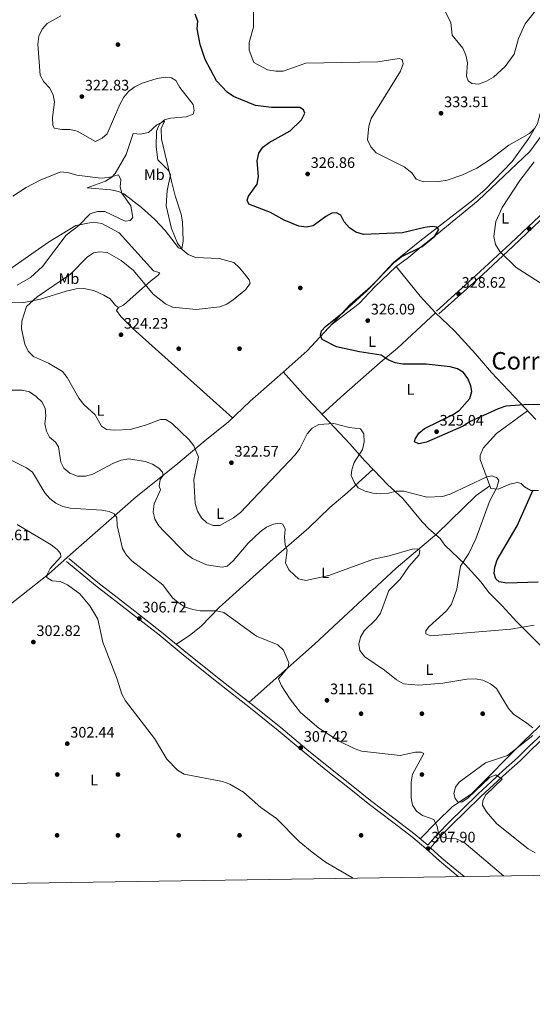
# Model space of a CAD drawing. Units: metres. Extents: x 601263 to 608200, y 4682876 to 4687630.
# Drawn here: x 606688 to 607025, y 4682900 to 4683547 of the extents above; entities that cross this region are included whole.
import ezdxf
from ezdxf.enums import TextEntityAlignment as Align

# ---------------------------------------------------------------- set-up
doc = ezdxf.new("R2010")
doc.units = ezdxf.units.M
doc.header["$MEASUREMENT"] = 0
doc.linetypes.add('DGN Style 3', pattern=[121.51804, 86.7986, -34.71944])
for name, color, linetype, lineweight in [('Nivel 17', 7, 'Continuous', 0), ('Nivel 21', 7, 'Continuous', 0), ('Nivel 36', 7, 'Continuous', 0), ('Nivel 37', 7, 'Continuous', 0), ('Nivel 4', 7, 'Continuous', 0), ('Nivel 41', 7, 'Continuous', 0), ('Nivel 45', 7, 'Continuous', 0), ('Nivel 5', 7, 'Continuous', 0), ('Nivel 61', 7, 'Continuous', 0), ('Nivel 7', 7, 'Continuous', 0)]:
    doc.layers.add(name, color=color, linetype=linetype, lineweight=lineweight)
doc.styles.add('Style-Arial', font='txt')
doc.styles.add('Style-Arial Narrow', font='txt')
doc.styles.add('Style-Times New Roman', font='txt')

# ---------------------------------------------------------------- blocks, each defined once
blk = doc.blocks.new('5PATER_1')
at = {"layer": 'Nivel 7', "linetype": 'Continuous', "lineweight": 0}
h = blk.add_hatch(color=51, dxfattribs=at)
edge = h.paths.add_edge_path()
edge.add_ellipse((0, 0), major_axis=(-1.1, -1.11), ratio=0.999422, start_angle=0, end_angle=360)
blk = doc.blocks.new('5PERFI_1')
at = {"layer": 'Nivel 17', "linetype": 'Continuous', "lineweight": 0}
h = blk.add_hatch(color=7, dxfattribs=at)
edge = h.paths.add_edge_path()
edge.add_arc((0.01, 0), 1.56, 315, 675)

msp = doc.modelspace()

# ---------------------------------------------------------------- linework, layer by layer
at = {"layer": 'Nivel 21', "color": 7, "linetype": 'DGN Style 3', "lineweight": 0}
for points in [[(607388.24, 4683751.64, 367.53), (607382.78, 4683748.33, 366.49), (607355.96, 4683723.79, 361.92), (607346.03, 4683713.98, 362.07), (607320.04, 4683690.33, 365.27), (607306.52, 4683677.72, 365.73), (607291.92, 4683664.33, 365.27), (607276.23, 4683650.11, 363.29), (607259.9, 4683634.01, 361.76), (607227.17, 4683603.69, 359.78), (607195.88, 4683574.17, 355.67), (607169.16, 4683549.72, 347.44), (607154.96, 4683535.59, 343.48), (607133.62, 4683515.9, 339.97), (607074.28, 4683459.29, 333.11), (607067.49, 4683453.73, 333.27), (607037.59, 4683425.37, 334.64), (607010.93, 4683400.19, 330.83), (606991.01, 4683381.69, 329), (606962.15, 4683355.65, 328.08)], [(606956.42, 4683004.4, 308.06), (606948.22, 4683011.48, 307.25), (606935.01, 4683021.64, 307.25), (606918.76, 4683033.85, 307.25), (606906.34, 4683044.02, 307.4), (606892.38, 4683054.87, 307.4), (606876.86, 4683067.48, 307.56), (606859.73, 4683081.89, 307.4), (606840.32, 4683097.32, 307.56), (606821.3, 4683112.38, 307.56), (606798.42, 4683130.59, 307.25), (606781.31, 4683144.63, 306.95), (606763.85, 4683158.29, 306.64), (606739.44, 4683177.17, 305.88), (606720.41, 4683192.96, 305.42)], [(606980.41, 4682983.86, 307.65), (606965.79, 4682995.95, 308.02), (606958.28, 4683002.74, 308.06), (606964.71, 4683010.11, 309.16), (606972.83, 4683018.3, 311.06), (606981.17, 4683026.35, 311.82), (606991.46, 4683036.37, 312.89), (606999.81, 4683044.23, 314.03), (607007.97, 4683051.89, 314.42), (607017.27, 4683060.01, 315.18), (607024.73, 4683067.48, 315.48), (607033.79, 4683075.94, 315.94)]]:
    msp.add_polyline3d(points, dxfattribs=at)
at = {"layer": 'Nivel 21', "color": 7, "linetype": 'Continuous', "lineweight": 0}
for points in [[(607357.68, 4683721.98, 361.92), (607347.75, 4683712.16, 362.07), (607321.73, 4683688.49, 365.27), (607308.21, 4683675.89, 365.73), (607293.61, 4683662.48, 365.27), (607277.95, 4683648.3, 363.29), (607261.63, 4683632.2, 361.76), (607228.88, 4683601.86, 359.78), (607197.58, 4683572.34, 355.67), (607170.88, 4683547.91, 347.44), (607156.7, 4683533.78, 343.48), (607135.33, 4683514.07, 339.97), (607075.94, 4683457.41, 333.11), (607069.14, 4683451.85, 333.27), (607039.31, 4683423.56, 334.64), (607012.64, 4683398.37, 330.83), (606992.7, 4683379.84, 329), (606963.83, 4683353.8, 328.08)], [(606976.56, 4682983.8, 307.7), (606964.16, 4682994.06, 308.02), (606955.17, 4683002.18, 308.02), (606946.64, 4683009.54, 307.25), (606933.5, 4683019.65, 307.25), (606917.22, 4683031.88, 307.25), (606904.78, 4683042.06, 307.4), (606890.82, 4683052.91, 307.4), (606875.26, 4683065.55, 307.56), (606858.15, 4683079.96, 307.4), (606838.76, 4683095.36, 307.56), (606819.75, 4683110.42, 307.56), (606796.84, 4683128.64, 307.25), (606779.75, 4683142.68, 306.95), (606762.31, 4683156.32, 306.64), (606737.88, 4683175.22, 305.88), (606718.81, 4683191.03, 305.42)], [(606956.42, 4683004.4, 308.06), (606962.88, 4683011.81, 309.16), (606971.07, 4683020.08, 311.06), (606979.43, 4683028.15, 311.82), (606989.73, 4683038.17, 312.89), (606998.1, 4683046.05, 314.03), (607006.3, 4683053.74, 314.42), (607015.56, 4683061.84, 315.18), (607022.99, 4683069.27, 315.48), (607032.07, 4683077.75, 315.94)]]:
    msp.add_polyline3d(points, dxfattribs=at)
at = {"layer": 'Nivel 36', "color": 92, "linetype": 'Continuous', "lineweight": 0}
for points in [[(607049.98, 4683551.71, 334.79), (607047.74, 4683537.07, 332.5), (607042.94, 4683514.1, 331.74), (607037.37, 4683506.37, 331.13), (607032.45, 4683493.09, 330.83), (607028.63, 4683478.96, 329.83), (607023.56, 4683470.35, 329.15), (607012.07, 4683454.06, 328.54), (606994.32, 4683435.73, 327), (606986.16, 4683428.54, 326.56), (606951.29, 4683401.67, 324.75), (606933.84, 4683387.54, 324.73), (606920.24, 4683372.86, 324.73), (606905.42, 4683360.03, 324.73), (606877.1, 4683329.62, 324.04), (606857.37, 4683312.01, 323.33), (606839.71, 4683296.37, 324.12), (606825.14, 4683282.66, 323.32), (606810.09, 4683270.66, 321.68), (606790.74, 4683254.45, 316.52), (606764.62, 4683233.43, 312.06), (606721.34, 4683195.63, 305.18), (606706.86, 4683182.76, 303.85), (606671.26, 4683154.53, 301.35)], [(607103.48, 4683547.33, 341.18), (607085.52, 4683530.32, 337.47), (607053.73, 4683499.12, 334.72), (607042.86, 4683486.92, 332.98), (607023.66, 4683460.61, 329.3), (606989.67, 4683428.34, 327.66), (606962.71, 4683406.22, 325.77), (606952.3, 4683398.15, 325.94), (606943.72, 4683391.01, 327.47), (606935.66, 4683385.06, 327.13), (606921.61, 4683371.73, 325.51), (606911.28, 4683360.71, 325.33), (606892.69, 4683346.36, 325.33)], [(606762.54, 4683472.53, 318.33), (606767.52, 4683472.02, 318.33), (606772.65, 4683473.13, 318.44), (606778.28, 4683478.16, 319.55), (606783.37, 4683480.65, 320.16), (606781.01, 4683475.69, 320.62), (606781.37, 4683468.63, 320.92), (606787.97, 4683441.02, 320.92), (606790.32, 4683431.46, 322.14), (606794.28, 4683419.36, 322.6), (606795.13, 4683414.43, 322.4), (606795.53, 4683401.92, 320.01), (606794.7, 4683396.29, 319.55), (606792.41, 4683397.29, 319.4), (606783.64, 4683408.77, 318.33), (606776.8, 4683415.92, 316.91), (606768.16, 4683423.78, 315.67), (606756.48, 4683432.84, 314.62), (606752.92, 4683434.42, 314.37), (606748.01, 4683435.48, 314.22), (606732.31, 4683436.73, 314.06), (606744.38, 4683441.06, 314.37), (606748.6, 4683443.79, 314.98), (606750.83, 4683446.23, 315.43), (606758.08, 4683458.66, 317.2), (606762.54, 4683472.53, 318.33)], [(606680.96, 4683361.02, 317.72), (606690.81, 4683361.38, 319.47), (606701.7, 4683363.56, 320.62), (606718.59, 4683368.86, 321.98), (606725.2, 4683370.33, 322.6), (606730.18, 4683370.5, 322.98), (606736.74, 4683369.12, 323.17), (606743.26, 4683366.19, 323.29), (606747.51, 4683363.63, 323.36), (606750.95, 4683359.46, 323.45), (606753.01, 4683357.95, 323.36), (606756.28, 4683359.6, 323.05), (606768.76, 4683370.66, 321.07), (606774.11, 4683375.4, 317.72), (606778.03, 4683378.41, 316.96), (606778.78, 4683378.99, 316.81), (606780.17, 4683380.92, 316.35), (606776, 4683382.2, 316.04), (606753.52, 4683407.15, 315.89), (606742.08, 4683413.35, 315.64), (606736.28, 4683414.1, 315.67), (606724.96, 4683412.04, 314.37), (606706.88, 4683401.07, 312.08), (606682.77, 4683384.21, 310.25)], [(607027.62, 4683284.42, 323.31), (607017.14, 4683295.53, 325.14), (606998.5, 4683315.34, 325.94), (606987.83, 4683327.47, 325.79), (606974.02, 4683342.79, 327.31), (606961.51, 4683354.46, 327.92), (606951.46, 4683365.6, 328.07), (606935.66, 4683385.06, 327.31)], [(606753.01, 4683357.95, 323.05), (606751.62, 4683356.01, 323.97), (606754.47, 4683352.02, 323.97), (606762.39, 4683344.27, 323.97), (606828.1, 4683285.45, 324.12)], [(606887.05, 4683287.82, 320.29), (606901.3, 4683300.82, 322.73), (606925.21, 4683321.77, 323.8), (606936.63, 4683331.38, 325.3), (606961.51, 4683354.46, 328.22)], [(606861.43, 4683315.64, 322.88), (606874.48, 4683301.15, 321.24), (606905.29, 4683268.48, 318.88), (606915.03, 4683257.24, 321.06), (606921.32, 4683250.85, 321.66), (606929.98, 4683241.6, 320.14), (606940.13, 4683232.43, 318.92), (606952.69, 4683216.99, 316.92), (606957.27, 4683212.56, 316.51), (606964.55, 4683206.09, 316.79), (606967.75, 4683201.78, 317.4), (606981.06, 4683189.04, 320.45), (606991.32, 4683177.64, 323.19), (606996.89, 4683170.47, 323.49), (607005.52, 4683161.96, 322.88), (607015, 4683151.26, 320.14), (607032.25, 4683134.33, 317.72), (607057.3, 4683108.76, 317.7)], [(607022.2, 4683290.18, 325.02), (607001.8, 4683275.2, 321.85), (606992.88, 4683265.6, 321.67), (606990.89, 4683260.76, 321.47), (606991.03, 4683258.06, 321.36), (606997.95, 4683239.04, 320.14), (607002.88, 4683238.52, 320.09), (607010.47, 4683241.9, 320.45), (607015.43, 4683242.88, 321.26), (607017.9, 4683242.28, 321.97), (607020.24, 4683240.16, 323.8), (607024.37, 4683237.59, 325), (607029.31, 4683237.64, 325.02)], [(606791.13, 4683136.57, 306.42), (606800.56, 4683143.06, 308.31), (606807.28, 4683148.56, 308.41), (606819.34, 4683160.72, 309.62), (606856.99, 4683194.66, 313.32), (606878.16, 4683213.23, 316.64), (606892.01, 4683226.59, 317.85), (606903.54, 4683236.17, 318.66), (606920.46, 4683251.72, 321.66)], [(606997.34, 4683240.7, 319.53), (606988.36, 4683234.47, 318.04), (606962.42, 4683209.14, 316.48), (606935.72, 4683186.58, 314.69), (606881.89, 4683136.54, 311), (606838.94, 4683098.41, 307.95)], [(607061.06, 4683112.35, 318.28), (607020.21, 4683073.33, 313.04), (607006.34, 4683059.46, 312.97), (606999.17, 4683052.09, 313.44), (606988.6, 4683041.51, 315.44), (606985.06, 4683038.04, 315.28), (606972.72, 4683029.9, 312.22), (606962.26, 4683019.58, 309.17), (606951.43, 4683008.7, 307.34)]]:
    msp.add_polyline3d(points, dxfattribs=at)
at = {"layer": 'Nivel 4', "color": 30, "linetype": 'Continuous', "lineweight": 30, "elevation": 325, "flags": 128}
for points in [[(607022.98, 4683294.16), (607007.83, 4683293.07), (607002.75, 4683291.5), (606983.94, 4683282.79), (606979.74, 4683280.06), (606955.71, 4683269.46), (606950.61, 4683268.44), (606947.8, 4683269.64), (606948.12, 4683271.54), (606950.52, 4683275.31), (606954.33, 4683278.56), (606973.29, 4683287.63), (606977.33, 4683290.58), (606984.09, 4683298.13), (606985.49, 4683302.8), (606984.72, 4683306.54), (606982.92, 4683311.25), (606980.08, 4683315.36), (606976.09, 4683317.78), (606971.26, 4683319.07), (606955.5, 4683320.72), (606940.01, 4683320.7), (606935.12, 4683321.71), (606930.36, 4683323.7), (606925.88, 4683326.61), (606911.48, 4683328.85), (606896.36, 4683332.28), (606887.06, 4683337.06), (606885.9, 4683339.83), (606886.64, 4683342.72), (606889.12, 4683345.62), (606901.28, 4683355.1), (606916.64, 4683369.14), (606934.77, 4683388.17), (606938.88, 4683391.4), (606952.75, 4683398.11), (606961.04, 4683405.02), (606963.77, 4683409.29), (606962.42, 4683410.76), (606959.48, 4683411.25), (606954.51, 4683410.73), (606939.78, 4683407.06), (606914.2, 4683406.09), (606909.1, 4683407.56), (606905.02, 4683410.43), (606901.46, 4683414.41), (606899.19, 4683418.85), (606896.4, 4683420.36), (606893.31, 4683420.04), (606889.32, 4683417.89), (606881.05, 4683411.81), (606876.46, 4683410.81), (606871.56, 4683411.59), (606861.92, 4683415.55), (606853.06, 4683420.61), (606838.83, 4683426.07), (606837.71, 4683428.63), (606838.57, 4683431.27), (606844.28, 4683439.24), (606845.21, 4683444.15), (606844.31, 4683454.41), (606845.34, 4683459.42), (606848.05, 4683463.49), (606852.08, 4683466.44), (606865.88, 4683474.12), (606873.32, 4683481.4), (606875.56, 4683485.87), (606874.71, 4683488.06), (606872.27, 4683489.61), (606853.68, 4683489.52), (606843.08, 4683490.92), (606828.67, 4683496.85), (606824.4, 4683499.58), (606817.55, 4683507.04), (606810.1, 4683521.22), (606806.66, 4683530.97), (606804.8, 4683541.21), (606805.09, 4683546.32), (606803.42, 4683550.87)], [(607038.77, 4683293.84), (607022.98, 4683294.16)], [(607029.2, 4683177.52), (607008.48, 4683176.86), (607003.54, 4683177.62), (607001.2, 4683179.72), (607000.07, 4683183.06), (607000.53, 4683187.27), (607002.06, 4683192.03), (607015.39, 4683214.36), (607025.77, 4683238.21)]]:
    msp.add_lwpolyline(points, dxfattribs=at)
at = {"layer": 'Nivel 5', "color": 30, "linetype": 'Continuous', "lineweight": 0, "flags": 128}
for points, elevation in [([(607039.69, 4683568.93), (607020.55, 4683544.51), (607016.11, 4683534.95), (607013.33, 4683524.71), (607007.33, 4683516.46), (606999.72, 4683509.41), (606995.04, 4683506.98), (606989.94, 4683504.97), (606985.48, 4683505.26), (606983.05, 4683507.18), (606981.9, 4683510.26), (606982.58, 4683519.03), (606981.52, 4683524.04), (606979.6, 4683528.66), (606972.48, 4683537.05), (606971.61, 4683545.55), (606967, 4683554.5)], 335), ([(607026.84, 4683475.97), (607023.34, 4683472.38), (607009.86, 4683464.86), (606997.57, 4683455.34), (606988.74, 4683449.7), (606978.83, 4683445.03), (606969.25, 4683441.87), (606963.77, 4683440.85), (606953.58, 4683440.59), (606948.81, 4683442.43), (606945.91, 4683446.52), (606940.98, 4683450.55), (606922.59, 4683459.8), (606919.07, 4683463.71), (606916.87, 4683468.22), (606917.72, 4683477.38), (606919.15, 4683482.27), (606938.57, 4683513.53), (606940.38, 4683518.29), (606939.66, 4683521.14), (606937.71, 4683521.87), (606923.55, 4683519.62), (606876.3, 4683518.64), (606861.45, 4683513.54), (606856.45, 4683513.36), (606850.98, 4683514.3), (606841.97, 4683519.16), (606838.88, 4683527.19), (606838.92, 4683532.2), (606841.84, 4683542.38), (606841.92, 4683553.07)], 330), ([(606802.6, 4683266.99), (606799.5, 4683270.91), (606788.29, 4683281.72), (606784.03, 4683284.39), (606780.6, 4683284.47), (606770.71, 4683280.64), (606760.74, 4683277.91), (606750.27, 4683277.34), (606745.09, 4683277.88), (606741.88, 4683279.99), (606737.66, 4683287.4), (606730.14, 4683294.16), (606726.84, 4683298.33), (606719.18, 4683311.97), (606716.08, 4683315.9), (606706.89, 4683321.36), (606697.11, 4683325.83), (606693.58, 4683329.38), (606691.28, 4683333.85), (606689.18, 4683344.06), (606689.44, 4683349.12), (606692.44, 4683358.68), (606699.39, 4683365.01), (606721.35, 4683380.01), (606732.41, 4683391.1), (606736.55, 4683394.09), (606740.52, 4683394.71), (606745.48, 4683394.14), (606754.7, 4683389.04), (606762.8, 4683382.29), (606775.76, 4683366.89), (606783.97, 4683360.42), (606788.52, 4683358.34), (606804.05, 4683356.83), (606819.72, 4683358.41), (606824.38, 4683360.23), (606828.5, 4683363.11), (606836.75, 4683369.8), (606839.58, 4683373.94), (606838.88, 4683376.27), (606835.84, 4683380.18), (606832.7, 4683384.09), (606828.78, 4683387.54), (606819.14, 4683390.22), (606803.68, 4683390.84), (606798.74, 4683393), (606794.86, 4683396.15), (606791.89, 4683400.4), (606787.91, 4683410), (606784.46, 4683424.92), (606785.07, 4683435.04), (606787.27, 4683445.38), (606785.92, 4683448.03), (606778.94, 4683455.17), (606777.84, 4683463.76), (606777.96, 4683474), (606779.93, 4683478.59), (606783.19, 4683481.4), (606787.29, 4683482.54), (606797.46, 4683483.34), (606802.07, 4683485.21), (606802.85, 4683487.48), (606802.2, 4683491.48), (606793.36, 4683502.71), (606790.78, 4683507.32), (606787.78, 4683509.02), (606783.6, 4683509.45), (606778.42, 4683508.68), (606768.46, 4683505.62), (606763.81, 4683503.24), (606759.82, 4683500.24), (606756.4, 4683496.28), (606753.94, 4683491.52), (606745.56, 4683472.3), (606742.32, 4683469.45), (606737.76, 4683467.29), (606725.74, 4683473.9), (606720.88, 4683475.07), (606715.67, 4683474.99), (606710.69, 4683475.95), (606709.79, 4683478.02), (606709.61, 4683482.88), (606710.98, 4683493.02), (606710.08, 4683497.94), (606707.62, 4683502.6), (606703.94, 4683506.49), (606701.37, 4683510.78), (606699.85, 4683531.15), (606700.54, 4683536.4), (606702.7, 4683541.12), (606706.12, 4683544.77), (606715.01, 4683549.74)], 320), ([(607032.11, 4683373.19), (607014.72, 4683384.25), (607003.81, 4683394.96), (607001.15, 4683399.53), (606999.87, 4683404.62), (607001.22, 4683414.65), (607005.52, 4683423.86), (607016.98, 4683441.58), (607026.57, 4683453.87)], 330), ([(606686.31, 4683372.63), (606694.99, 4683377.78), (606703.07, 4683384.9), (606718.67, 4683405.59), (606726.79, 4683412.04), (606734.35, 4683419.53), (606739.09, 4683421.27), (606744.05, 4683421.23), (606757.46, 4683414.87), (606760.71, 4683415.23), (606762.4, 4683417.33), (606761.21, 4683424.79), (606755.19, 4683433.32), (606754.02, 4683437.42), (606754.49, 4683442.08), (606753.02, 4683445.3), (606746.36, 4683443.49), (606741.36, 4683443.14), (606725.53, 4683444.98), (606720.35, 4683446.54), (606715.03, 4683447.23), (606701.52, 4683441.75), (606692.25, 4683436.96), (606683.54, 4683431.34)], 315), ([(606782.41, 4683247.58), (606781.91, 4683249.83), (606779.51, 4683252.34), (606775.33, 4683255.09), (606770.44, 4683256.77), (606759.74, 4683258.48), (606754.83, 4683257.56), (606749.8, 4683255.7), (606736.12, 4683248.42), (606731.29, 4683247.12), (606725.97, 4683247.12), (606721.08, 4683249.1), (606717.11, 4683252.39), (606715.12, 4683256.35), (606713.49, 4683266.42), (606711.54, 4683269.58), (606707.68, 4683272.76), (606705.68, 4683276.61), (606704.63, 4683281.51), (606705.26, 4683286.8), (606704.74, 4683291.77), (606702.46, 4683296), (606698.76, 4683299.62), (606694.52, 4683302.48), (606689.64, 4683303.61), (606679.35, 4683303.74)], 315), ([(607026.41, 4683149.08), (607011.13, 4683146.56), (606958.59, 4683142.18), (606955.19, 4683143.45), (606955.32, 4683145.38), (606957.38, 4683148.36), (606968.82, 4683158.64), (606972.02, 4683162.89), (606975.63, 4683172.9), (606978.04, 4683187.94), (606983.46, 4683196.17), (606988.15, 4683205.84), (606997.08, 4683230.42), (607001.96, 4683239.6), (607003.21, 4683244.46), (607001.79, 4683246.31), (606998.63, 4683247.36), (606995.34, 4683246.59), (606971.33, 4683235.3), (606966.23, 4683233.73), (606955.94, 4683233.41), (606940.8, 4683237.28), (606935.8, 4683237.21), (606930.75, 4683235.92), (606925.68, 4683235.51), (606920.39, 4683235.93), (606915.22, 4683237.21), (606910.61, 4683239.47), (606908.24, 4683242.71), (606906.14, 4683247.63), (606906.46, 4683251.33), (606907.98, 4683256.09), (606913.43, 4683264.7), (606914.57, 4683269.79), (606914.32, 4683275.02), (606912.24, 4683278.31), (606904.68, 4683279.04), (606894.65, 4683281.8), (606884.78, 4683281.02), (606880.51, 4683278.66), (606877.13, 4683274.97), (606872.41, 4683265.36), (606869.33, 4683261.1), (606833.18, 4683223.29), (606828.63, 4683219.69), (606819.76, 4683214.79), (606815.22, 4683214.73), (606811.16, 4683216.44), (606807.57, 4683219.82), (606804.92, 4683224.05), (606803.33, 4683229.17), (606802.47, 4683244.84), (606805.73, 4683259.6), (606802.6, 4683266.99)], 320), ([(607006.38, 4682984.26), (606980.16, 4683006.54), (606975.1, 4683008.64), (606969.72, 4683008.89), (606964.86, 4683010.16), (606963.49, 4683012.27), (606962.68, 4683016.75), (606960.58, 4683021.32), (606953.1, 4683023.91), (606948.98, 4683026.74), (606946.52, 4683030.73), (606945.46, 4683035.61), (606945.5, 4683045.95), (606946.54, 4683051.25), (606953.8, 4683064.8), (606952.21, 4683065.7), (606948.32, 4683065.64), (606938.26, 4683063.5), (606912.99, 4683066.32), (606907.98, 4683067.93), (606898.19, 4683072.81), (606884.82, 4683081.31), (606872.68, 4683091.68), (606865.86, 4683100.58), (606860.27, 4683109.15), (606858.19, 4683113.91), (606864.7, 4683121.58), (606865.05, 4683124.4), (606861.52, 4683132.66), (606857.8, 4683136.16), (606843.71, 4683141.99), (606822.27, 4683157.38), (606817.4, 4683158.52), (606806.72, 4683158.54), (606801.8, 4683159.4), (606796.79, 4683161.08), (606792.21, 4683163.96), (606788.42, 4683167.22), (606782.18, 4683175.74), (606761.8, 4683191.4), (606758.29, 4683195.25), (606755.59, 4683199.49), (606752.2, 4683214.71), (606751.95, 4683219.94), (606750.16, 4683222.35), (606746.92, 4683223.85), (606741.99, 4683224.67), (606721.18, 4683226.1), (606716.27, 4683227.09), (606711.74, 4683229.31), (606707.72, 4683232.36), (606704.53, 4683236.23), (606696.47, 4683249.66), (606692.49, 4683252.68), (606682.8, 4683257.39)], 310), ([(607025.64, 4683081.59), (607021.67, 4683084.64), (607012.82, 4683090.54), (607009.62, 4683094.39), (607001.65, 4683107.59), (606997.69, 4683110.64), (606992.74, 4683112.89), (606987.61, 4683113.86), (606982.21, 4683113.61), (606966.43, 4683111.04), (606950.63, 4683109.62), (606940.54, 4683110.54), (606935.9, 4683113.11), (606927.99, 4683119.61), (606915, 4683128.36), (606911.84, 4683132.54), (606911.13, 4683136.54), (606912.2, 4683141.18), (606914.71, 4683145.51), (606922.48, 4683152.98), (606925.37, 4683157.06), (606930.77, 4683171.86), (606938.29, 4683179.35), (606943.95, 4683187.73), (606950.73, 4683195.43), (606951.22, 4683198.49), (606949.54, 4683199.4), (606946.26, 4683199.11), (606931.17, 4683194.65), (606920.76, 4683192.54), (606891.41, 4683181.83), (606876.35, 4683178.46), (606871.48, 4683179.58), (606868.69, 4683181.98), (606865.14, 4683185.61), (606862.88, 4683190.1), (606863.89, 4683198.44), (606862.59, 4683202.03), (606862.11, 4683207), (606862.65, 4683212.24), (606861.14, 4683215.58), (606858.99, 4683216.28), (606854.99, 4683215.66), (606850.45, 4683213.58), (606846.1, 4683210.58), (606838.31, 4683203.04), (606828.54, 4683191.35), (606824.52, 4683187.95), (606821.13, 4683187.26), (606810.96, 4683188.81), (606801.62, 4683192.97), (606797.56, 4683195.98), (606782.99, 4683210.65), (606779.59, 4683214.48), (606776.97, 4683218.9), (606775.8, 4683223.76), (606776.4, 4683229.01), (606780.57, 4683238.24), (606779.84, 4683240.61), (606780.36, 4683244.95), (606782.41, 4683247.58)], 315), ([(606907.22, 4682982.75), (606907.05, 4682982.91), (606889.25, 4682993.28), (606880.4, 4682999.86), (606871.92, 4683006.8), (606857, 4683021.96), (606846.62, 4683029.14), (606835.27, 4683039.36), (606826.17, 4683044.53), (606821.5, 4683046.33), (606796.22, 4683051.14), (606791.9, 4683053.71), (606784.81, 4683061.08), (606776.66, 4683074.54), (606757.55, 4683099.34), (606755.14, 4683103.72), (606752.21, 4683113.61), (606742.58, 4683137.88), (606739.33, 4683153.12), (606734.19, 4683161.92), (606727.51, 4683169.73), (606719.42, 4683175.75), (606714.56, 4683177.78), (606709.38, 4683178.29), (606705.82, 4683180.48), (606705.97, 4683182.5), (606707.98, 4683186.41), (606715.12, 4683193.97), (606714.85, 4683196.2), (606712.66, 4683198.84), (606708.74, 4683201.94), (606686.35, 4683215.4)], 305), ([(607027.13, 4682999.37), (607022.64, 4683001.96), (607001.98, 4683018.48), (606995.09, 4683026.41), (606992.4, 4683030.74), (606992.62, 4683033.95), (606994.6, 4683037.52), (607005.48, 4683047.91), (607001.31, 4683050.69), (606997.04, 4683048.87), (606983.01, 4683035.58), (606978.92, 4683032.69), (606976.29, 4683033.07), (606974.43, 4683035.19), (606973.72, 4683038.55), (606974.63, 4683042.52), (606977.16, 4683045.98), (606994.41, 4683058.63), (607008.92, 4683063.46), (607025.56, 4683076.6)], 315)]:
    msp.add_lwpolyline(points, dxfattribs=dict(at, elevation=elevation))
at = {"layer": 'Nivel 61', "color": 7, "linetype": 'Continuous', "lineweight": 0, "flags": 128}
msp.add_lwpolyline([(601330.1, 4682899.82), (601296.72, 4685212.97), (601263.3, 4687526.12), (604696.06, 4687576.57), (608128.8, 4687628.7), (608164.47, 4685315.54), (608200.14, 4683002.36), (604765.1, 4682950.27)], close=True, dxfattribs=at)

# ---------------------------------------------------------------- block references
at = {"layer": 'Nivel 17', "color": 7, "linetype": 'Continuous', "lineweight": 0}
for p in [(606752.61, 4683530.92, 322.31), (606872.61, 4683370.92, 320.85), (606792.61, 4683330.92, 323.41), (606832.61, 4683330.92, 322.92), (606912.61, 4683090.92, 311.34), (606952.61, 4683090.92, 312.32), (606992.61, 4683090.92, 313.43), (606712.61, 4683050.92, 302.07), (606752.61, 4683050.92, 303.53), (606952.61, 4683050.92, 310.97), (606712.6, 4683010.92, 300.82), (606752.6, 4683010.92, 301.98), (606792.6, 4683010.92, 303.62), (606832.6, 4683010.92, 304.67), (606912.61, 4683010.92, 306.48)]:
    msp.add_blockref('5PERFI_1', p, dxfattribs=at)
at = {"layer": 'Nivel 7', "color": 51, "linetype": 'Continuous', "lineweight": 0}
for p in [(606728.88, 4683496.74, 322.83), (606965.18, 4683485.79, 333.51), (606877.47, 4683445.82, 326.86), (607023.29, 4683409.78, 332.26), (606976.7, 4683367.04, 328.62), (606917.02, 4683349.44, 326.09), (606754.6, 4683340.12, 324.23), (606962.3, 4683276.37, 325.04), (606827.28, 4683255.98, 322.57), (606766.66, 4683153.5, 306.72), (606696.97, 4683138.02, 302.82), (606890.14, 4683099.72, 311.61), (606719.28, 4683071.21, 302.44), (606872.86, 4683068.48, 307.42), (606956.78, 4683002.25, 307.9)]:
    msp.add_blockref('5PATER_1', p, dxfattribs=at)

# ---------------------------------------------------------------- texts
at = {"layer": 'Nivel 37', "color": 92, "linetype": 'Continuous', "lineweight": 0, "style": 'Style-Arial Narrow'}
for s, p in [('Mb', (606776.56, 4683445.46, 318.5)), ('L', (607007.5, 4683416.76, 330.3)), ('Mb', (606720.4, 4683377.06, 320.49)), ('L', (606919.95, 4683335.61, 325.41)), ('L', (606945.15, 4683304.2, 323.14)), ('L', (606741.12, 4683290.36, 320.41)), ('L', (606819.85, 4683222.54, 320.45)), ('L', (606888.87, 4683183.55, 315.11)), ('L', (606957.64, 4683119.96, 316.52)), ('L', (606736.89, 4683047.31, 302.82))]:
    msp.add_text(s, height=7, dxfattribs=at).set_placement(p, align=Align.MIDDLE_CENTER)
at = {"layer": 'Nivel 41', "color": 7, "linetype": 'Continuous', "lineweight": 0, "style": 'Style-Arial'}
for s, p in [('322.83', (606730.86, 4683500.74, 322.83)), ('333.51', (606967.26, 4683489.79, 333.51)), ('326.86', (606879.46, 4683449.82, 326.86)), ('328.62', (606978.76, 4683371.04, 328.62)), ('326.09', (606919, 4683353.44, 326.09)), ('324.23', (606756.58, 4683344.12, 324.23)), ('325.04', (606964.28, 4683280.37, 325.04)), ('322.57', (606829.34, 4683259.98, 322.57)), ('301.61', (606665.77, 4683204.98, 301.6)), ('306.72', (606768.71, 4683157.5, 306.72)), ('302.82', (606699.02, 4683142.02, 302.82)), ('311.61', (606892.21, 4683103.72, 311.61)), ('302.44', (606721.27, 4683075.21, 302.44)), ('307.42', (606874.91, 4683072.48, 307.42)), ('307.90', (606958.76, 4683006.25, 307.9))]:
    msp.add_text(s, height=7, dxfattribs=at).set_placement(p)
at = {"layer": 'Nivel 45', "color": 7, "linetype": 'Continuous', "lineweight": 0, "style": 'Style-Times New Roman'}
msp.add_text('Corraliza de Rodezno', height=11.5, dxfattribs=at).set_placement((607076.07, 4683322.97, 331.23), align=Align.MIDDLE_CENTER)

doc.saveas('drawing.dxf')
